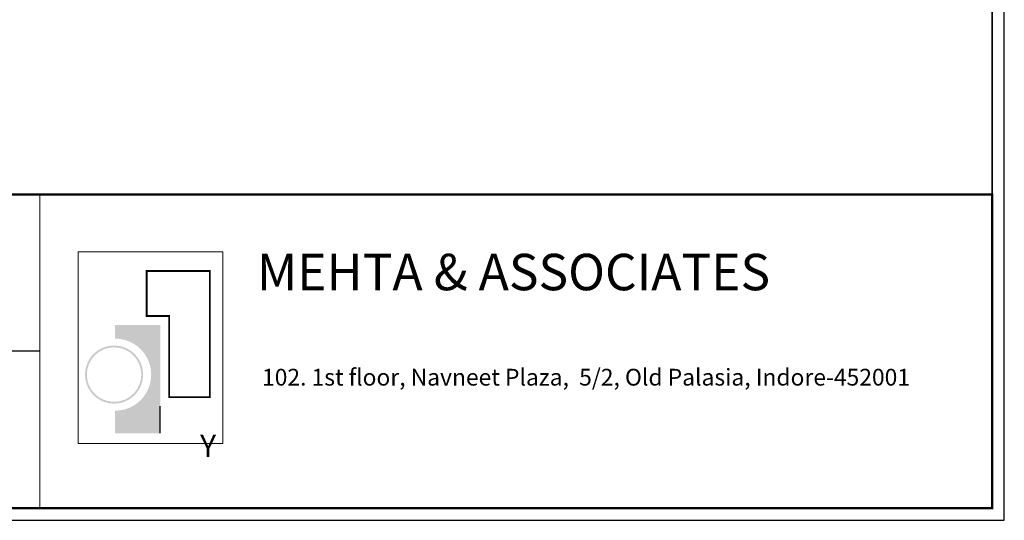
# Model space of a CAD drawing. Units: millimetres. Extents: x 1898479 to 3142750, y -1329941 to -564157.
# Drawn here: x 1942242 to 1959032, y -606971 to -598437 of the extents above; entities that cross this region are included whole.
import ezdxf

# ---------------------------------------------------------------- set-up
doc = ezdxf.new("R2010")
doc.units = ezdxf.units.MM
doc.header["$MEASUREMENT"] = 0
for name, color, linetype in [('TEMPLATE', 7, 'Continuous'), ('TITAL', 7, 'Continuous'), ('TITEL', 7, 'Continuous')]:
    doc.layers.add(name, color=color, linetype=linetype)
doc.styles.add('TITAL2', font='CALIBRI_0.TTF')
doc.styles.add('TITALBOLD', font='ariblk_0.ttf')

msp = doc.modelspace()

# ---------------------------------------------------------------- hatches: boundary and pattern name
at = {"layer": 'TITEL'}
h = msp.add_hatch(color=0, dxfattribs=at)
edge = h.paths.add_edge_path()
edge.add_line((1944638.310528136, -603642.9931746027), (1943869.712191147, -603642.9931746027))
edge.add_line((1943869.71219114, -603642.9931746027), (1943869.71219114, -603873.5726756989))
edge.add_ellipse((1943869.71219114, -604488.451345288), major_axis=(434.7848768747194, 434.7848768747161), ratio=0.9999999999999972, start_angle=-134.9999999999999, end_angle=45.00000000000091, ccw=False)
edge.add_line((1943869.71219114, -605103.3300148865), (1943869.71219114, -605487.6291833889))
edge.add_line((1943869.71219114, -605487.6291833819), (1944638.310528128, -605487.6291833819))
edge.add_line((1944638.310528136, -605487.6291833819), (1944638.310528136, -603642.9931746038))
h = msp.add_hatch(color=0, dxfattribs=at)
edge = h.paths.add_edge_path()
edge.add_ellipse((1943851.441943103, -604487.2364006112), major_axis=(350.9278816648622, 350.9278816648607), ratio=1, start_angle=315, end_angle=494.9999999999999)
edge.add_ellipse((1943851.441943103, -604487.2364006112), major_axis=(350.9278816648622, 350.9278816648607), ratio=1, start_angle=135, end_angle=315)
edge = h.paths.add_edge_path(flags=16)
edge.add_ellipse((1943851.441943103, -604487.2364006112), major_axis=(-328.4234884518849, 328.4234884518832), ratio=1, start_angle=45.000000000000114, end_angle=225.0000000000001, ccw=False)
edge.add_ellipse((1943851.441943103, -604487.2364006112), major_axis=(-328.4234884518849, 328.4234884518832), ratio=1, start_angle=225, end_angle=404.99999999999994, ccw=False)

# ---------------------------------------------------------------- linework, layer by layer
at = {"layer": 'TEMPLATE', "color": 7}
msp.add_lwpolyline([(1898479.333545292, -606971.4012249312), (1959031.793080136, -606971.4012249312), (1959031.793080136, -564156.5308467573), (1898479.333545292, -564156.5308467573)], close=True, dxfattribs=at)
at = {"layer": 'TITAL'}
msp.add_line((1942584.838179428, -604090.0095818815, -2.338756280789783e-05), (1936394.853321245, -604090.075081038, -2.004169963001396e-05), dxfattribs=at)
at = {"layer": 'TITAL', "const_width": 27.91215729556528}
msp.add_lwpolyline([(1898686.396668531, -606764.3381016921), (1958824.729956897, -606764.3381016921), (1958824.729956897, -564363.5939699967), (1898686.396668531, -564363.5939699967)], close=True, dxfattribs=at)
at = {"layer": 'TITAL', "const_width": 41.06896001439827}
msp.add_lwpolyline([(1898686.396670275, -601416.0872218667), (1958824.776268461, -601416.0872436516), (1958824.729956897, -606764.3381016921), (1898686.396670275, -606764.7959273953), (1898686.396670275, -601416.0872218667), (1898686.396670275, -601416.0872218667)], dxfattribs=at)
at = {"layer": 'TITEL', "lineweight": 15}
msp.add_line((1942584.838179428, -601416.0876342002, -2.338756280789783e-05), (1942584.838179428, -606764.338492241, -2.338756280789783e-05), dxfattribs=at)
msp.add_line((1942584.838179428, -601416.0876342002, -2.338756280789783e-05), (1942584.838179428, -606764.338492241, -2.338756280789783e-05), dxfattribs=at)
at = {"layer": 'TITEL', "color": 0}
msp.add_line((1944638.310528132, -605487.6291833814, -2.338646978811278e-05), (1944638.310528132, -605026.9737524336, -2.338646978811278e-05), dxfattribs=at)
at = {"layer": 'TITEL', "lineweight": 15}
msp.add_lwpolyline([(1943241.673202178, -605660.5228551315), (1945703.569616046, -605660.5228551315), (1945703.569616046, -602396.9831146002), (1943241.673202178, -602396.9831146002)], close=True, dxfattribs=at)
at = {"layer": 'TITEL', "color": 0, "const_width": 31.82601809476913}
msp.add_lwpolyline([(1944792.030195522, -603489.2735072182), (1944407.731027017, -603489.2735072182), (1944407.731027017, -602720.6751702204), (1945483.768698823, -602720.6751702204), (1945483.768698823, -604872.7505137916), (1944792.030195522, -604872.7505137916)], close=True, dxfattribs=at)

# ---------------------------------------------------------------- texts
at = {"layer": 'TITEL'}
for s, height, style, p in [('MEHTA & ASSOCIATES', 621.0495187877111, 'TITALBOLD', (1946286.536483203, -603049.3505153583, -2.338756280789783e-05)), ('102. 1st floor, Navneet Plaza,  5/2, Old Palasia, Indore-452001', 285.7370686853974, 'TITAL2', (1946374.543378419, -604674.6133310257, -2.338756280789783e-05))]:
    msp.add_text(s, height=height, dxfattribs=dict(at, style=style)).set_placement(p)
at = {"layer": 'TITEL', "lineweight": -3, "style": 'TITAL2'}
msp.add_text('Y', height=376.0986544384746, dxfattribs=at).set_placement((1945318.793808215, -605890.3591142498))

doc.saveas('drawing.dxf')
